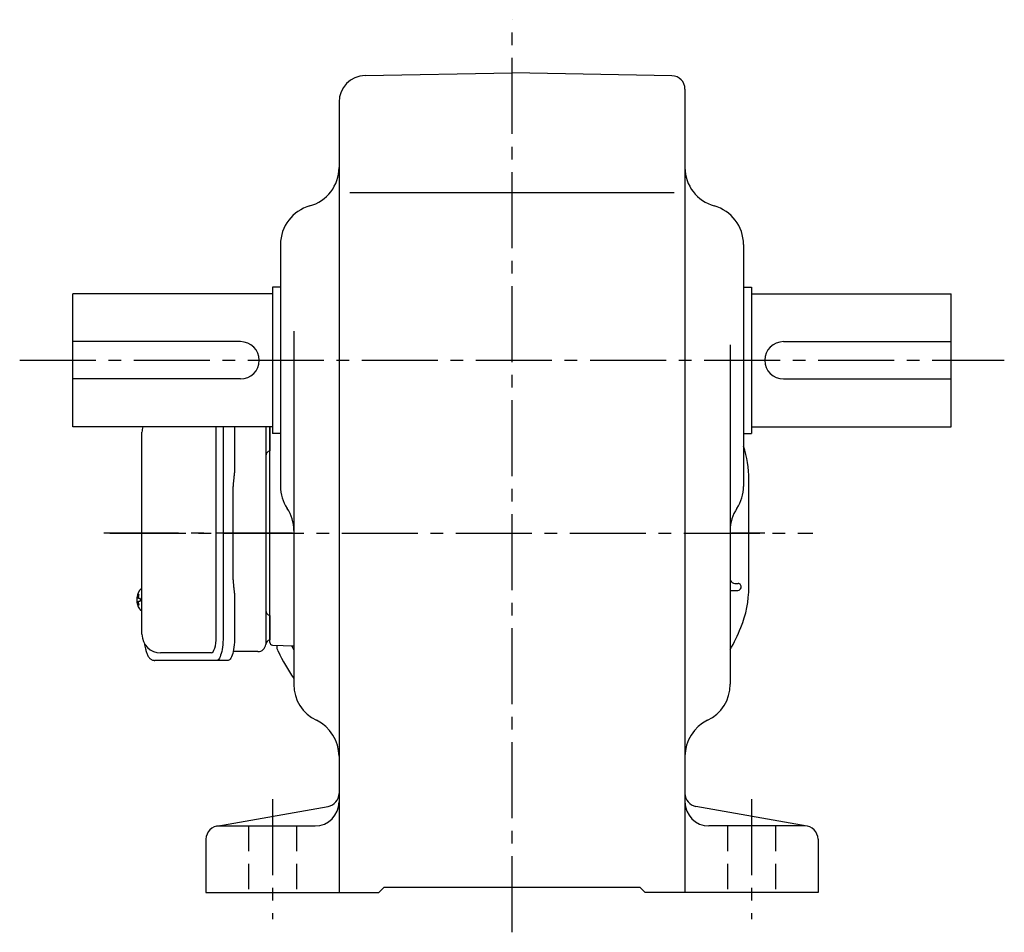
# Model space of a CAD drawing. Extents: x 197 to 1250, y 95 to 1052.
# Drawn here: x 880 to 1250, y 95 to 438 of the extents above; entities that cross this region are included whole.
import ezdxf

# ---------------------------------------------------------------- set-up
doc = ezdxf.new("R2010")
doc.units = 0
doc.header["$LTSCALE"] = 3
doc.header["$MEASUREMENT"] = 0
doc.linetypes.add('HIDDEN2', pattern=[4.7625, 3.175, -1.5875])
doc.linetypes.add('sekkei(A2)', pattern=[14.2875, 9.525, -1.5875, 1.5875, -1.5875])
doc.layers.get('0').update_dxf_attribs({"linetype": 'CONTINUOUS'})
doc.layers.add('CENTER', color=3, linetype='sekkei(A2)')
doc.layers.add('HIDS', color=1, linetype='HIDDEN2')

msp = doc.modelspace()

# ---------------------------------------------------------------- linework, layer by layer
for p, q in [((1009.83, 417.04), (1065, 418)), ((1125.09, 416.95), (1065, 418)), ((1130, 411.95), (1130, 110)), ((1000, 407.04), (1000, 110)), ((1004.09, 373), (1125.89, 373)), ((978, 353.54), (978, 262.61)), ((1152, 353.54), (1152, 262.61)), ((978, 337.5), (975, 337.5)), ((975, 337.5), (975, 282.5)), ((1152, 337.5), (1155, 337.5)), ((1155, 337.5), (1155, 282.5)), ((975, 335), (900, 335)), ((900, 285), (900, 335)), ((1155, 335), (1230, 335)), ((1230, 285), (1230, 335)), ((983, 320.92), (983, 229.33)), ((963, 317), (900, 317)), ((1147, 315.76), (1147, 188.2)), ((1167, 317), (1230, 317)), ((963, 303), (900, 303)), ((1167, 303), (1230, 303)), ((975, 285), (900, 285)), ((974, 203.97), (974, 285)), ((974, 285), (974, 275.94)), ((1155, 285), (1230, 285)), ((953.87, 206), (953.87, 284)), ((978, 282.5), (975, 282.5)), ((1152, 282.5), (1155, 282.5)), ((983, 229.24), (983, 188.2)), ((1148.75, 226.14), (1149.94, 226.1)), ((925.95, 224), (925.81, 224)), ((925.95, 223.97), (925.81, 224)), ((1147, 223.42), (1149.91, 223.52)), ((924.13, 220.52), (924.03, 220.52)), ((924.03, 219.49), (924.13, 219.49)), ((925.26, 220.52), (924.67, 220.52)), ((924.67, 219.49), (925.26, 219.49)), ((925.8, 216), (925.95, 216.03)), ((925.81, 216), (925.95, 216)), ((974, 214.06), (974, 204.94)), ((951.92, 200), (932.95, 200)), ((974.97, 202.97), (983, 202.69)), ((954.13, 134.92), (995.87, 142.27)), ((1175.87, 134.92), (1134.13, 142.27)), ((955, 135), (991, 135)), ((1175, 135), (1139, 135)), ((950, 130), (950, 110)), ((1180, 130), (1180, 110)), ((1015, 110), (1017, 112)), ((1017, 112), (1113, 112)), ((1115, 110), (1113, 112)), ((950, 110), (1015, 110)), ((1180, 110), (1115, 110))]:
    msp.add_line(p, q)
at = {"color": 7, "linetype": 'Continuous', "lineweight": 25}
for p, q in [((972.5, 285), (972.5, 282.5)), ((925.95, 207), (925.95, 283)), ((956.43, 284), (956.43, 206)), ((960.75, 284), (960.75, 269.88)), ((972.5, 282.5), (972.5, 203.32)), ((960.53, 266.26), (960.43, 265.52)), ((960.23, 227.5), (960.23, 262.5)), ((960.43, 224.48), (960.53, 223.74)), ((960.75, 220.12), (960.75, 206)), ((969.5, 200.5), (960.22, 200.5)), ((954, 197.2), (930.74, 197.2)), ((958.33, 197.2), (954, 197.2))]:
    msp.add_line(p, q, dxfattribs=at)
at = {"linetype": 'Continuous'}
msp.add_line((1154, 224.8), (1154, 265.2), dxfattribs=at)
at = {"color": 7, "linetype": 'Continuous', "lineweight": 25, "flags": 128}
for points in [[(956.41, 285), (956.41, 284.99), (956.43, 284)], [(960.74, 285), (960.74, 284.99), (960.75, 284)], [(956.43, 206), (956.41, 205.01), (956.36, 204.04), (956.29, 203.09), (956.19, 202.18), (956.05, 201.32), (955.9, 200.51), (955.72, 199.78), (955.51, 199.12), (955.29, 198.55), (955.05, 198.07), (954.8, 197.69), (954.54, 197.42), (954.27, 197.26), (954, 197.2)], [(960.75, 206), (960.74, 205.01), (960.69, 204.04), (960.62, 203.09), (960.51, 202.18), (960.38, 201.32), (960.22, 200.51), (960.04, 199.78), (959.84, 199.12), (959.62, 198.55), (959.38, 198.07), (959.13, 197.69), (958.87, 197.42), (958.6, 197.26), (958.33, 197.2)]]:
    msp.add_lwpolyline(points, dxfattribs=at)
at = {"flags": 128}
for points in [[(925.19, 223.69), (925.11, 223.6), (925, 223.46)], [(925, 216.54), (925.11, 216.4), (925.17, 216.32)], [(925.17, 216.32), (925.19, 216.31)]]:
    msp.add_lwpolyline(points, dxfattribs=at)
for centre, radius, start, end in [((1010, 407.04), 10, 91.0006, 180), ((1125, 411.95), 5, 0, 89.0004), ((985, 382.46), 15, 285.2552, 0), ((1145, 382.46), 15, 180, 254.5339), ((993, 353.54), 15, 105.2552, 180), ((1137, 353.54), 15, 0, 74.7448), ((963, 310), 7, 270, 90), ((1167, 310), 7, 90, 270), ((932.95, 283), 7, 163.3985, 180), ((1114, 265.2), 40, 0, 18.1926), ((993, 262.61), 15, 180, 213.5573), ((1137, 262.61), 15, 326.4426, 0), ((968, 246.03), 15, 0, 33.5573), ((1162, 246.03), 15, 146.4426, 180), ((1148.82, 228.14), 2, 204.3735, 268), ((1149.89, 224.85), 1.25, 346.6496, 88), ((930.51, 220), 6.5, 147.8797, 212.1203), ((925.54, 223.35), 0.486, 131.8791, 136.241), ((1149.87, 224.77), 1.25, 271.9967, 346.5907), ((1114, 224.8), 40, 337.5973, 0), ((930.5, 220), 6.5, 175.4534, 184.5466), ((925.41, 220.31), 1.29, 154.595, 171.0014), ((925.41, 219.69), 1.29, 188.9986, 205.405), ((930.95, 220.01), 6.77, 162.9989, 172.6853), ((930.95, 219.99), 6.77, 187.3147, 197.0011), ((924.64, 220.62), 1.37, 83.3134, 96.6866), ((931.27, 220.01), 6.77, 162.9989, 172.6853), ((923.39, 220.31), 1.29, 8.9986, 25.405), ((923.39, 219.69), 1.29, 334.595, 351.0014), ((931.27, 219.99), 6.77, 187.3147, 197.0011), ((934.25, 220), 9.01, 176.7221, 183.2779), ((924.64, 219.38), 1.37, 263.3134, 276.6866), ((1065, 245), 93, 331.8512, 337.5973), ((932.95, 207), 7, 180, 270), ((975, 203.97), 1, 180, 268), ((980.63, 202.41), 4, 172.9157, 206.7973), ((1064.99, 245.02), 98.5, 206.7973, 213.6596), ((1065, 245), 93, 207.0444, 208.15), ((998, 188.2), 15, 180, 244.3206), ((1132, 188.2), 15, 295.6794, 0), ((985, 161.16), 15, 359.9986, 64.3206), ((1145, 161.16), 15, 115.6794, 180), ((995, 147.2), 5, 279.9858, 0), ((1135, 147.2), 5, 180, 260.0146), ((991, 144), 9, 270, 0), ((1139, 144), 9, 180, 270), ((955, 130), 5, 90, 180), ((1175, 130), 5, 0, 90)]:
    msp.add_arc(centre, radius, start, end)
at = {"color": 7, "linetype": 'Continuous', "lineweight": 25}
for centre, radius, start, end in [((974.5, 274), 2, 104.4775, 180), ((974.5, 216), 2, 180, 255.5225), ((974.47, 203), 2, 103.7372, 174.2608), ((969.5, 203.5), 3, 270, 354.2608)]:
    msp.add_arc(centre, radius, start, end, dxfattribs=at)
at = {"linetype": 'ByBlock'}
msp.add_arc((1065, 245), 88.5, 346.5907, 346.6496, dxfattribs=at)
for centre, start_param, end_param in [((951.92, 284), 1.570796, 1.738244), ((951.92, 206), 0, 1.570796)]:
    msp.add_ellipse(centre, major_axis=(0, -6), ratio=0.324978, start_param=start_param, end_param=end_param)
at = {"color": 7, "linetype": 'Continuous', "lineweight": 25}
msp.add_open_spline([(925.95, 283), (925.95, 283), (925.95, 283), (925.95, 283)], degree=3, dxfattribs=at)
for points, knots in [([(960.75, 269.88), (960.74, 269.41), (960.73, 268.47), (960.64, 267.25), (960.56, 266.54), (960.53, 266.26)], [0, 0, 0, 0, 0.3729036, 0.7565988, 1, 1, 1, 1]), ([(960.43, 265.52), (960.39, 265.16), (960.3, 264.42), (960.24, 263.39), (960.24, 262.74), (960.23, 262.5)], [0, 0, 0, 0, 0.3792285, 0.7680446, 1, 1, 1, 1]), ([(960.23, 227.5), (960.24, 227.11), (960.25, 226.3), (960.33, 225.29), (960.4, 224.7), (960.43, 224.48)], [0, 0, 0, 0, 0.377768, 0.767941, 1, 1, 1, 1]), ([(960.53, 223.74), (960.58, 223.3), (960.68, 222.39), (960.74, 221.16), (960.75, 220.39), (960.75, 220.12)], [0, 0, 0, 0, 0.3864211, 0.7842232, 1, 1, 1, 1])]:
    msp.add_open_spline(points, degree=3, knots=knots, dxfattribs=at)
for points, knots in [([(925.81, 223.99), (925.74, 223.99), (925.58, 223.98), (925.38, 223.88), (925.28, 223.78), (925.23, 223.74), (925.23, 223.73), (925.22, 223.73), (925.21, 223.72)], [0, 0, 0, 0, 0.329406, 0.709553, 1, 1, 1, 1.048572, 1.048572, 1.048572, 1.048572]), ([(925.19, 216.31), (925.2, 216.3), (925.2, 216.29), (925.21, 216.28), (925.22, 216.27), (925.28, 216.19), (925.43, 216.1), (925.63, 216), (925.76, 216.01), (925.8, 216.01)], [-0.057331, -0.057331, -0.057331, -0.057331, 0, 0, 0, 0.04709, 0.447062, 0.808158, 1, 1, 1, 1]), ([(926.84, 203.59), (926.98, 202.91), (927.13, 202.23), (927.28, 201.55), (927.33, 201.32), (927.43, 200.85), (927.63, 200.18), (927.86, 199.53), (928.14, 198.96), (928.45, 198.47), (928.77, 198.08), (929.11, 197.76), (929.49, 197.51), (929.9, 197.33), (930.33, 197.22), (930.61, 197.21), (930.74, 197.2)], [-0.308501, -0.308501, -0.308501, -0.308501, 0, 0, 0, 0.103357, 0.215357, 0.331905, 0.455265, 0.558115, 0.645908, 0.724824, 0.798509, 0.869222, 0.938414, 1, 1, 1, 1])]:
    msp.add_open_spline(points, degree=3, knots=knots)
at = {"layer": 'CENTER'}
for p, q in [((1065, 95), (1065, 438)), ((880, 310), (1250, 310)), ((982.5, 245), (911.64, 245)), ((913.84, 245), (980.01, 245)), ((958.14, 245), (1178, 245)), ((1160, 245), (1147.5, 245)), ((975, 145), (975, 100)), ((1155, 145), (1155, 100))]:
    msp.add_line(p, q, dxfattribs=at)
at = {"layer": 'HIDS'}
for p, q in [((966, 135), (966, 110)), ((984, 135), (984, 110)), ((1146, 135), (1146, 110)), ((1164, 135), (1164, 110))]:
    msp.add_line(p, q, dxfattribs=at)

doc.saveas('drawing.dxf')
